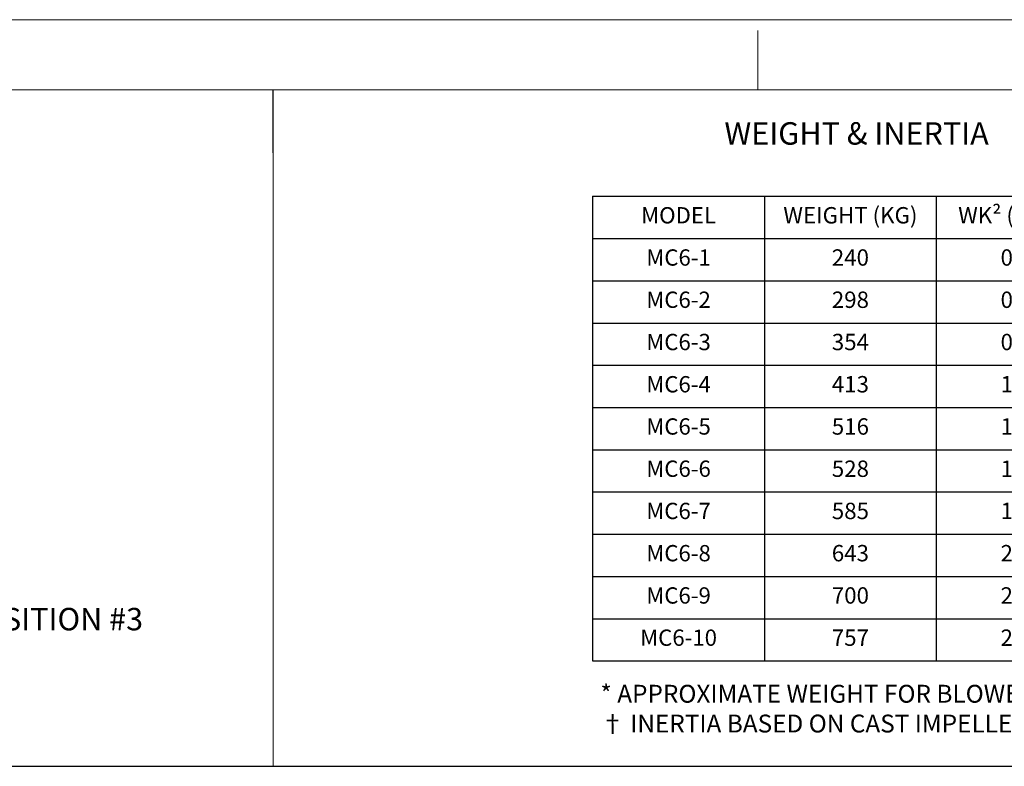
# Model space of a CAD drawing. Units: millimetres. Extents: x -1229 to 6348, y -522 to 5252.
# Drawn here: x 2761 to 5020, y 3540 to 5252 of the extents above; entities that cross this region are included whole.
import ezdxf
from ezdxf.enums import TextEntityAlignment as Align

# ---------------------------------------------------------------- set-up
doc = ezdxf.new("R2010")
doc.units = ezdxf.units.MM
doc.header["$LTSCALE"] = 25.4
doc.layers.add('Title Block', color=7, linetype='Continuous')
doc.layers.add('TXT', color=7, linetype='Continuous', lineweight=5)
doc.styles.add('ACANSTS', font='romans.shx', dxfattribs={"height": 25.4})
doc.styles.add('Roman', font='romans')
doc.styles.get("Standard").update_dxf_attribs({"font": 'arial.ttf'})

# ---------------------------------------------------------------- blocks, each defined once
blk = doc.blocks.new('LONE STAR BLOWER TITLE BLOCK (SIZE A)')
at = {"layer": 'Title Block', "lineweight": 15}
for p, q in [((600.08, 457.2), (0, 457.2)), ((450.06, 444.5), (450.06, 455.22)), ((587.38, 444.5), (12.7, 444.5)), ((587.38, 444.5), (12.7, 444.5))]:
    blk.add_line(p, q, dxfattribs=at)
at = {"layer": 'Title Block', "lineweight": 15, "style": 'ACANSTS'}
for tag, p, height in [('DRAWING_SUBTITLE', (444.84, 50.21), 5.14), ('CHECK_DATE', (393.59, 49.29), 3.43), ('ENG_DATE', (393.36, 40.71), 3.43), ('DRAWING_SUBTITLE', (444.78, 39.35), 5.14), ('MANUFACTURING', (365.28, 32.27), 3.43), ('MFG_DATE', (393.39, 32.25), 3.43), ('CONTROL', (365.28, 23.7), 3.43), ('CONTROL_DATE', (393.39, 23.67), 3.43), ('CAGE_CODE', (450.28, 23.27), 3.43), ('MODEL_FILE_NAME', (210.7, 15.52), 3.43)]:
    blk.add_attdef(tag, p, '', height=height, dxfattribs=at)
at = {"layer": 'Title Block', "lineweight": 15, "style": 'Roman', "flags": 8}
for tag, height, p in [('DWG_NUMBER', 7.14, (480.3, 29.15)), ('SCALE', 3.43, (454.75, 17.88)), ('SHEETNUMBER', 3.43, (539.89, 17.88)), ('TOTA_SHEETS', 3.43, (556.11, 17.82))]:
    blk.add_attdef(tag, text='', height=height, dxfattribs=at).set_placement(p, align=Align.TOP_LEFT)
at = {"layer": 'Title Block', "lineweight": 15, "style": 'ACANSTS'}
blk.add_attdef('REVISION', text='', height=3.43, dxfattribs=at).set_placement((580.38, 22.69), align=Align.CENTER)
blk = doc.blocks.new('*T44')
at = {"layer": 'Title Block', "color": 0, "linetype": 'ByBlock', "lineweight": -2, "transparency": 16777216}
for p, q in [((0, 0), (1182.6, 0)), ((0, 0), (0, -1065)), ((394.2, 0), (394.2, -1065)), ((788.4, 0), (788.4, -1065)), ((1182.6, 0), (1182.6, -1065)), ((0, -96.8), (1182.6, -96.8)), ((0, -193.6), (1182.6, -193.6)), ((0, -290.5), (1182.6, -290.5)), ((0, -387.3), (1182.6, -387.3)), ((0, -484.1), (1182.6, -484.1)), ((0, -580.9), (1182.6, -580.9)), ((0, -677.7), (1182.6, -677.7)), ((0, -774.5), (1182.6, -774.5)), ((0, -871.4), (1182.6, -871.4)), ((0, -968.2), (1182.6, -968.2)), ((0, -1065), (1182.6, -1065))]:
    blk.add_line(p, q, dxfattribs=at)
at = {"layer": 'Title Block', "color": 0, "lineweight": 5, "transparency": 16777216, "attachment_point": 5, "style": 'Roman'}
for s, insert, char_height, width in [('WEIGHT (KG)', (591.3, -48.4), 37.516, 371.692), ('WK² (KG-M²)', (985.5, -48.4), 37.516, 371.692), ('MODEL', (197.1, -48.4), 37.34, 367.192), ('MC6-1', (197.1, -145.2), 37.34, 367.192), ('240', (591.3, -145.2), 37.52, 371.692), ('0.27', (985.5, -145.2), 37.52, 371.692), ('MC6-2', (197.1, -242), 37.34, 367.192), ('298', (591.3, -242), 37.52, 371.692), ('0.53', (985.5, -242), 37.52, 371.692), ('MC6-3', (197.1, -338.9), 37.34, 367.192), ('354', (591.3, -338.9), 37.52, 371.692), ('0.78', (985.5, -338.9), 37.52, 371.692), ('MC6-4', (197.1, -435.7), 37.34, 367.192), ('413', (591.3, -435.7), 37.52, 371.692), ('1.04', (985.5, -435.7), 37.52, 371.692), ('MC6-5', (197.1, -532.5), 37.34, 367.192), ('516', (591.3, -532.5), 37.52, 371.692), ('1.30', (985.5, -532.5), 37.52, 371.692), ('MC6-6', (197.1, -629.3), 37.34, 367.192), ('528', (591.3, -629.3), 37.52, 371.692), ('1.45', (985.5, -629.3), 37.52, 371.692), ('MC6-7', (197.1, -726.1), 37.34, 367.192), ('585', (591.3, -726.1), 37.52, 371.692), ('1.82', (985.5, -726.1), 37.52, 371.692), ('MC6-8', (197.1, -822.9), 37.34, 367.192), ('643', (591.3, -822.9), 37.52, 371.692), ('2.08', (985.5, -822.9), 37.52, 371.692), ('MC6-9', (197.1, -919.8), 37.34, 367.192), ('700', (591.3, -919.8), 37.52, 371.692), ('2.34', (985.5, -919.8), 37.52, 371.692), ('MC6-10', (197.1, -1016.6), 37.34, 367.192), ('757', (591.3, -1016.6), 37.52, 371.692), ('2.60', (985.5, -1016.6), 37.52, 371.692)]:
    blk.add_mtext(s, dxfattribs=dict(at, insert=insert, char_height=char_height, width=width))

msp = doc.modelspace()

# ---------------------------------------------------------------- linework, layer by layer
for p, q in [((3342.086, 4946.424), (3342.086, 5091.147)), ((81.493, 3540.286), (5597.013, 3540.286))]:
    msp.add_line(p, q)
at = {"lineweight": 5}
msp.add_line((3342.086, 3540.286), (3342.086, 4946.424), dxfattribs=at)

# ---------------------------------------------------------------- block references
at = {"xscale": 12.62788581092365, "yscale": 12.62788581092365, "zscale": 12.62788581092365}
msp.add_blockref('LONE STAR BLOWER TITLE BLOCK (SIZE A)', (-1229.185, -521.948), dxfattribs=at)
msp.add_blockref('*T44', (4075.344, 4846.82))

# ---------------------------------------------------------------- texts
at = {"lineweight": 5, "insert": (4093.18, 3727.012), "char_height": 40.96512, "attachment_point": 1}
msp.add_mtext_dynamic_manual_height_columns('* APPROXIMATE WEIGHT FOR BLOWER ONLY.\\P† INERTIA BASED ON CAST IMPELLERS.', width=1440.73281, gutter_width=25.4, heights=[0], dxfattribs=at)
at = {"layer": 'TXT', "color": 18, "lineweight": 5, "true_color": 0x4c0000}
msp.add_text('WEIGHT & INERTIA', height=51.435, dxfattribs=at).set_placement((4680.866, 4965.133), align=Align.CENTER)
at = {"layer": 'TXT', "lineweight": 5}
msp.add_text('POSITION #3', height=51.435, dxfattribs=at).set_placement((2835.073, 3851.885), align=Align.CENTER)

doc.saveas('drawing.dxf')
